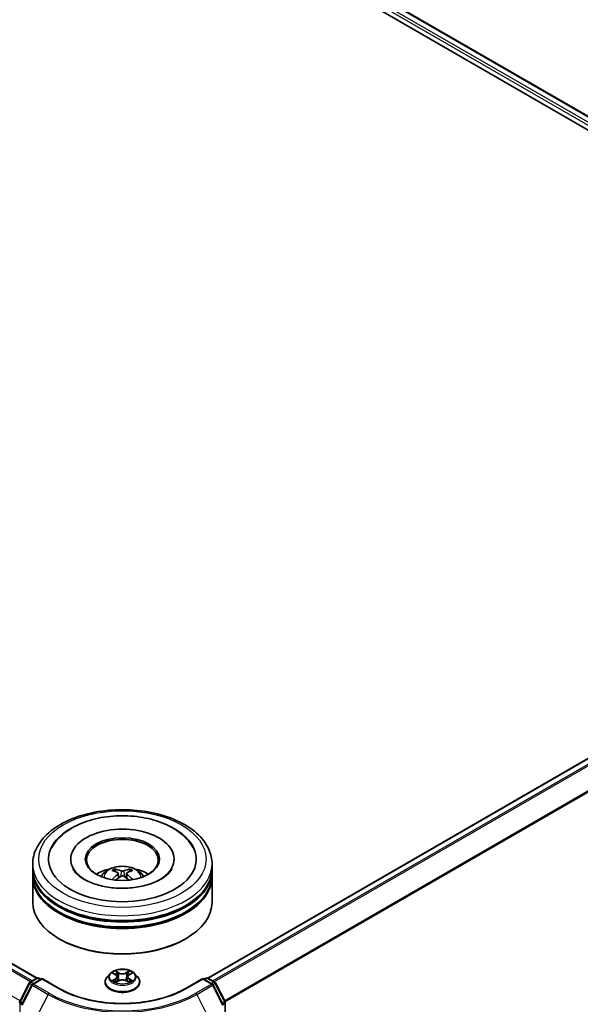
# Model space of a CAD drawing. Units: millimetres. Extents: x 0 to 8326, y 0 to 1826.
# Drawn here: x 106 to 119, y 133 to 155 of the extents above; entities that cross this region are included whole.
import ezdxf

# ---------------------------------------------------------------- set-up
doc = ezdxf.new("R2010")
doc.units = ezdxf.units.MM
doc.header["$LTSCALE"] = 0.666667
doc.layers.add('Visible (ISO)', color=7, linetype='Continuous', lineweight=35)
doc.layers.add('Visible Narrow (ISO)', color=7, linetype='Continuous', lineweight=25)

msp = doc.modelspace()

# ---------------------------------------------------------------- linework, layer by layer
at = {"layer": 'Visible (ISO)'}
for p, q in [((93.7022, 167.5063), (129.5183, 146.8278)), ((93.5286, 167.3034), (127.3406, 147.7821)), ((106.7345, 133.6735), (70.9183, 154.352)), ((129.389, 144.5541), (110.5434, 133.6735)), ((107.4856, 136.3272), (107.4856, 136.3011)), ((109.7923, 136.3272), (109.7923, 136.3011)), ((106.6389, 136.1095), (106.6389, 136.2184)), ((110.6389, 136.1095), (110.6389, 136.2184)), ((106.6389, 135.968), (106.6389, 136.0768)), ((106.6389, 135.3692), (106.6389, 135.9353)), ((108.5473, 136.0091), (108.5577, 135.9124)), ((108.7306, 136.0091), (108.7202, 135.9124)), ((110.6389, 135.968), (110.6389, 136.0768)), ((110.6389, 135.3692), (110.6389, 135.9353)), ((107.2436, 134.5418), (107.2247, 134.5527)), ((110.0343, 134.5418), (110.0532, 134.5527)), ((108.3655, 133.7753), (108.2994, 133.7016)), ((108.4303, 133.7835), (108.4871, 133.7495)), ((108.522, 133.7029), (108.5329, 133.6011)), ((108.7559, 133.7029), (108.7449, 133.6011)), ((108.7908, 133.7495), (108.8476, 133.7835)), ((108.8476, 133.7835), (108.8476, 133.7835)), ((108.9124, 133.7753), (108.9785, 133.7016)), ((106.35, 133.1513), (106.5613, 133.5661)), ((106.6178, 133.5225), (106.3971, 133.0893)), ((106.5769, 133.5826), (106.7333, 133.6729)), ((106.8476, 133.6626), (106.6334, 133.539)), ((106.7733, 133.6729), (106.8193, 133.6463)), ((106.8476, 133.6491), (106.8476, 133.6626)), ((107.2164, 133.4497), (106.8476, 133.6626)), ((108.2523, 133.5838), (108.2523, 133.5882)), ((108.4975, 133.5813), (108.5566, 133.6143)), ((108.7213, 133.6143), (108.7804, 133.5813)), ((109.0256, 133.5838), (109.0256, 133.5882)), ((110.4303, 133.6626), (110.0614, 133.4497)), ((110.4303, 133.6626), (110.4303, 133.6491)), ((110.6445, 133.539), (110.4303, 133.6626)), ((110.4586, 133.6463), (110.5046, 133.6729)), ((110.5446, 133.6729), (110.7009, 133.5826)), ((110.8808, 133.0893), (110.6601, 133.5225)), ((110.7166, 133.5661), (110.9279, 133.1513)), ((110.9323, 133.1331), (110.9323, 119.4246))]:
    msp.add_line(p, q, dxfattribs=at)
for centre, start, end in [((106.5969, 133.5479), 120, 153.00449), ((106.6534, 133.5044), 120, 153.00449), ((106.7533, 133.6382), 60, 120), ((110.5246, 133.6382), 60, 120), ((110.6245, 133.5044), 26.99551, 60), ((110.6809, 133.5479), 26.99551, 60), ((106.3856, 133.1331), 153.00449, 180), ((106.4328, 133.0712), 153.00449, 180), ((110.8451, 133.0712), 0, 26.99551), ((110.8923, 133.1331), 0, 26.99551)]:
    msp.add_arc(centre, 0.04, start, end, dxfattribs=at)
for centre, major_axis, ratio, start_param, end_param in [((108.6389, 136.3272), (1.6467, 0), 0.5773503, 2.2877064, 7.1370716), ((108.6389, 136.3272), (1.1533, 0), 0.5773503, 5.4710656, 10.2368977), ((108.6389, 136.3055), (-0.8, 0), 0.5773503, 2.3727253, 7.0520527), ((108.6389, 136.1095), (-2, 0), 0.5773503, 0, 3.1415927), ((108.6389, 135.674), (-0.8, 0), 0.5773503, 5.0762837, 5.5305884), ((108.6265, 135.2972), (-0.4076, 0.7646), 0.654173, 5.6260122, 5.8649965), ((108.6514, 135.2972), (-0.4076, -0.7646), 0.654173, 3.5597815, 3.7987657), ((108.6389, 135.674), (-0.8, 0), 0.5773503, 3.8941895, 4.3484943), ((108.6389, 136.0768), (2, 0), 0.5773503, 3.12745, 6.2973279), ((108.6389, 135.9353), (2, 0), 0.5773503, 3.12745, 6.2973279), ((108.6389, 135.968), (-2, 0), 0.5773503, 0, 3.1415927), ((108.6528, 135.3124), (0.4551, -0.7373), 0.4946241, 2.4477608, 2.6867451), ((108.6528, 135.298), (-0.3388, -0.7975), 0.5952629, 3.9628231, 4.1931334), ((108.6265, 135.3132), (0.5183, 0.6944), 0.5535342, 0.9593188, 1.1511249), ((108.6514, 135.3132), (0.5183, -0.6944), 0.5535342, 1.9904677, 2.1822739), ((108.6251, 135.3124), (0.4551, 0.7373), 0.4946241, 0.4548476, 0.6938319), ((108.6251, 135.298), (-0.3388, 0.7975), 0.5952629, 5.2316446, 5.4619549), ((108.6389, 136.0768), (-1.9733, 0), 0.5773503, 0.478284, 2.6633086), ((108.6389, 135.3692), (2, 0), 0.5773503, 3.1415927, 6.2831853), ((108.6389, 135.9353), (-1.9733, 0), 0.5773503, 0.478284, 2.6633086), ((108.6389, 135.3474), (1.9733, 0), 0.5773503, 3.9269908, 5.4977871)]:
    msp.add_ellipse(centre, major_axis=major_axis, ratio=ratio, start_param=start_param, end_param=end_param, dxfattribs=at)
msp.add_ellipse((108.6389, 136.3272), major_axis=(0.8267, 0), ratio=0.5773503, dxfattribs=at)
for points, knots in [([(106.6389, 136.2184), (106.6389, 136.3421), (106.6699, 136.4654), (106.7897, 136.7026), (106.8817, 136.8156), (107.1217, 137.0239), (107.2736, 137.1174), (107.6187, 137.271), (107.8123, 137.3306), (108.2198, 137.41), (108.4333, 137.4299), (108.8597, 137.4289), (109.0724, 137.4081), (109.4773, 137.3273), (109.6693, 137.2673), (110.0142, 137.1121), (110.167, 137.0167), (110.4143, 136.7975), (110.5098, 136.6738), (110.6148, 136.4366), (110.6389, 136.3276), (110.6389, 136.2184)], [5.4977871, 5.4977871, 5.4977871, 5.4977871, 5.7813922, 5.7813922, 6.0845916, 6.0845916, 6.4118539, 6.4118539, 6.7431319, 6.7431319, 7.0726004, 7.0726004, 7.4012185, 7.4012185, 7.7307232, 7.7307232, 8.0620184, 8.0620184, 8.3888941, 8.3888941, 8.6393798, 8.6393798, 8.6393798, 8.6393798]), ([(107.0633, 136.5772), (107.1052, 136.657), (107.1598, 136.7303), (107.3202, 136.8966), (107.4378, 136.9811), (107.7119, 137.1258), (107.8711, 137.1837), (108.2077, 137.2644), (108.385, 137.2873), (108.7406, 137.2972), (108.9189, 137.2846), (109.2621, 137.2247), (109.4269, 137.1773), (109.7289, 137.0481), (109.866, 136.9661), (110.0767, 136.7827), (110.1573, 136.6862), (110.2146, 136.5772)], [2.6509041, 2.6509041, 2.6509041, 2.6509041, 2.8640704, 2.8640704, 3.1863273, 3.1863273, 3.5333994, 3.5333994, 3.8784321, 3.8784321, 4.2206826, 4.2206826, 4.5645366, 4.5645366, 4.9121077, 4.9121077, 5.2030776, 5.2030776, 5.2030776, 5.2030776]), ([(109.4956, 135.8778), (109.4214, 135.8349), (109.3327, 135.796), (109.1326, 135.7324), (109.0208, 135.708), (108.7858, 135.6783), (108.6624, 135.6734), (108.4187, 135.6845), (108.2984, 135.7006), (108.0759, 135.7511), (107.9734, 135.7852), (107.7981, 135.8647), (107.7247, 135.9097), (107.6114, 136.0011), (107.5715, 136.0471), (107.5423, 136.0949), (107.5387, 136.1014), (107.5353, 136.1077)], [0, 0, 0, 0, 0.2816664, 0.2816664, 0.5702919, 0.5702919, 0.8642759, 0.8642759, 1.1593291, 1.1593291, 1.4508445, 1.4508445, 1.7352514, 1.7352514, 2.0167553, 2.0167553, 2.0614849, 2.0614849, 2.0614849, 2.0614849]), ([(108.1618, 135.9375), (108.1766, 135.9631), (108.1941, 135.9859), (108.245, 136.0397), (108.2809, 136.066), (108.366, 136.1141), (108.4166, 136.1328), (108.5236, 136.1589), (108.5803, 136.1654), (108.6932, 136.1657), (108.7493, 136.1596), (108.8586, 136.134), (108.9118, 136.1145), (109.0089, 136.059), (109.0536, 136.0239), (109.0995, 135.964), (109.1082, 135.9511), (109.1161, 135.9375)], [1.1080064, 1.1080064, 1.1080064, 1.1080064, 1.2848512, 1.2848512, 1.5822086, 1.5822086, 1.9574686, 1.9574686, 2.3518935, 2.3518935, 2.7417298, 2.7417298, 3.1359976, 3.1359976, 3.5103035, 3.5103035, 3.6043826, 3.6043826, 3.6043826, 3.6043826]), ([(108.4571, 136.1042), (108.4585, 136.1041), (108.4601, 136.1036), (108.463, 136.102), (108.4648, 136.1007), (108.4675, 136.0978), (108.469, 136.0959), (108.4708, 136.0926), (108.4715, 136.0908), (108.472, 136.0892)], [0.014560073, 0.014560073, 0.014560073, 0.014560073, 0.018722682, 0.018722682, 0.023429831, 0.023429831, 0.028069056, 0.028069056, 0.031810177, 0.031810177, 0.031810177, 0.031810177]), ([(108.8059, 136.0892), (108.8064, 136.0908), (108.8071, 136.0926), (108.8089, 136.0959), (108.8103, 136.0978), (108.8131, 136.1007), (108.8149, 136.102), (108.8178, 136.1036), (108.8194, 136.1041), (108.8208, 136.1042)], [0.042728556, 0.042728556, 0.042728556, 0.042728556, 0.046469677, 0.046469677, 0.051108902, 0.051108902, 0.055816051, 0.055816051, 0.05997866, 0.05997866, 0.05997866, 0.05997866]), ([(109.7426, 136.1077), (109.7189, 136.0626), (109.6774, 136.0107), (109.5806, 135.9314), (109.5408, 135.9039), (109.4956, 135.8778)], [5.79249672, 5.79249672, 5.79249672, 5.79249672, 6.11138992, 6.11138992, 6.28318531, 6.28318531, 6.28318531, 6.28318531]), ([(108.5361, 136.0232), (108.5398, 136.0213), (108.5429, 136.0188), (108.5468, 136.0128), (108.5476, 136.0095), (108.547, 136.003), (108.5456, 135.9994), (108.5413, 135.9935), (108.5389, 135.9911), (108.5361, 135.989)], [-0.203600863, -0.203600863, -0.203600863, -0.203600863, -0.191101084, -0.191101084, -0.178601305, -0.178601305, -0.166077191, -0.166077191, -0.156924256, -0.156924256, -0.156924256, -0.156924256]), ([(108.6686, 136.0655), (108.6645, 136.0638), (108.6593, 136.0624), (108.6482, 136.0607), (108.6422, 136.0603), (108.6311, 136.0606), (108.6253, 136.0612), (108.616, 136.0631), (108.6124, 136.0642), (108.6093, 136.0655)], [-0.203600878, -0.203600878, -0.203600878, -0.203600878, -0.191101099, -0.191101099, -0.178601321, -0.178601321, -0.166077206, -0.166077206, -0.156924272, -0.156924272, -0.156924272, -0.156924272]), ([(108.6093, 135.9467), (108.6134, 135.9493), (108.6186, 135.9515), (108.6297, 135.9543), (108.6356, 135.9548), (108.6468, 135.9544), (108.6526, 135.9535), (108.6619, 135.9504), (108.6655, 135.9487), (108.6686, 135.9467)], [-0.203600878, -0.203600878, -0.203600878, -0.203600878, -0.191101099, -0.191101099, -0.178601321, -0.178601321, -0.166077206, -0.166077206, -0.156924272, -0.156924272, -0.156924272, -0.156924272]), ([(108.7418, 135.989), (108.7381, 135.9918), (108.735, 135.9952), (108.7311, 136.0021), (108.7303, 136.0057), (108.7309, 136.012), (108.7323, 136.0152), (108.7366, 136.02), (108.739, 136.0218), (108.7418, 136.0232)], [-0.203600863, -0.203600863, -0.203600863, -0.203600863, -0.191101084, -0.191101084, -0.178601305, -0.178601305, -0.166077191, -0.166077191, -0.156924256, -0.156924256, -0.156924256, -0.156924256]), ([(108.4111, 135.8684), (108.4115, 135.8686), (108.412, 135.8687), (108.4137, 135.8689), (108.4152, 135.8686), (108.4165, 135.8678), (108.4167, 135.8677), (108.4169, 135.8675)], [0.0219671693, 0.0219671693, 0.0219671693, 0.0219671693, 0.0234298311, 0.0234298311, 0.0280690561, 0.0280690561, 0.028985175, 0.028985175, 0.028985175, 0.028985175]), ([(108.861, 135.8675), (108.8612, 135.8677), (108.8614, 135.8678), (108.8627, 135.8686), (108.8641, 135.8689), (108.8659, 135.8687), (108.8663, 135.8686), (108.8668, 135.8684)], [0.0455535579, 0.0455535579, 0.0455535579, 0.0455535579, 0.0464696768, 0.0464696768, 0.0511089018, 0.0511089018, 0.0525715636, 0.0525715636, 0.0525715636, 0.0525715636]), ([(108.2994, 133.7016), (108.2934, 133.6949), (108.2879, 133.688), (108.2781, 133.6739), (108.2737, 133.6666), (108.2661, 133.6516), (108.2628, 133.644), (108.2576, 133.6284), (108.2556, 133.6204), (108.2529, 133.6044), (108.2523, 133.5963), (108.2523, 133.5882)], [0.30783155, 0.30783155, 0.30783155, 0.30783155, 0.40334487, 0.40334487, 0.4988582, 0.4988582, 0.59437152, 0.59437152, 0.68988484, 0.68988484, 0.78539816, 0.78539816, 0.78539816, 0.78539816]), ([(108.9124, 133.7753), (108.896, 133.7936), (108.8752, 133.8096), (108.8262, 133.8372), (108.7977, 133.8485), (108.7364, 133.8651), (108.7036, 133.8703), (108.6373, 133.8744), (108.6037, 133.8732), (108.5388, 133.8645), (108.5074, 133.857), (108.4497, 133.8362), (108.4234, 133.8229), (108.3877, 133.7973), (108.3757, 133.7868), (108.3655, 133.7753)], [4.4045574, 4.4045574, 4.4045574, 4.4045574, 4.7255704, 4.7255704, 5.059999, 5.059999, 5.3930764, 5.3930764, 5.7243898, 5.7243898, 6.0561258, 6.0561258, 6.3901037, 6.3901037, 6.5910169, 6.5910169, 6.5910169, 6.5910169]), ([(108.4433, 133.7756), (108.4354, 133.7847), (108.4233, 133.7898), (108.4117, 133.7923), (108.4116, 133.7924), (108.4114, 133.7924)], [0.001902216, 0.001902216, 0.001902216, 0.001902216, 0.032055974, 0.032055974, 0.032394303, 0.032394303, 0.032394303, 0.032394303]), ([(108.4114, 133.7924), (108.4115, 133.7924), (108.4117, 133.7923), (108.4129, 133.7919), (108.4139, 133.7914), (108.415, 133.791)], [-0.0323943032, -0.0323943032, -0.0323943032, -0.0323943032, -0.0320559737, -0.0320559737, -0.0289727583, -0.0289727583, -0.0289727583, -0.0289727583]), ([(108.4854, 133.8346), (108.4854, 133.8346), (108.4853, 133.8347), (108.4852, 133.8348), (108.4851, 133.8348), (108.4851, 133.8349)], [-0.00023059908, -0.00023059908, -0.00023059908, -0.00023059908, 0, 0, 0.00033832945, 0.00033832945, 0.00033832945, 0.00033832945]), ([(108.4851, 133.8349), (108.4851, 133.8348), (108.4851, 133.8348), (108.4852, 133.8346), (108.4853, 133.8346), (108.4853, 133.8345)], [-0.00033832945, -0.00033832945, -0.00033832945, -0.00033832945, 0, 0, 0.00024151791, 0.00024151791, 0.00024151791, 0.00024151791]), ([(108.522, 133.7029), (108.5216, 133.7065), (108.5208, 133.7101), (108.5183, 133.7171), (108.5166, 133.7205), (108.5125, 133.7271), (108.5101, 133.7303), (108.5046, 133.7363), (108.5015, 133.7392), (108.4947, 133.7446), (108.491, 133.7471), (108.4871, 133.7495)], [3.98889417, 3.98889417, 3.98889417, 3.98889417, 4.13010248, 4.13010248, 4.27131078, 4.27131078, 4.41251908, 4.41251908, 4.55372738, 4.55372738, 4.69493569, 4.69493569, 4.69493569, 4.69493569]), ([(108.7908, 133.7495), (108.7869, 133.7471), (108.7832, 133.7446), (108.7764, 133.7392), (108.7733, 133.7363), (108.7678, 133.7303), (108.7653, 133.7271), (108.7613, 133.7205), (108.7596, 133.7171), (108.7571, 133.7101), (108.7563, 133.7065), (108.7559, 133.7029)], [0.01745329, 0.01745329, 0.01745329, 0.01745329, 0.1586616, 0.1586616, 0.2998699, 0.2998699, 0.4410782, 0.4410782, 0.5822865, 0.5822865, 0.72349481, 0.72349481, 0.72349481, 0.72349481]), ([(108.7764, 133.8066), (108.7839, 133.817), (108.7882, 133.8276), (108.7927, 133.8348), (108.7928, 133.8348), (108.7928, 133.8349)], [0, 0, 0, 0, 0.032055974, 0.032055974, 0.032394303, 0.032394303, 0.032394303, 0.032394303]), ([(108.7928, 133.8349), (108.7928, 133.8348), (108.7927, 133.8348), (108.7919, 133.8341), (108.7912, 133.8334), (108.7905, 133.8328)], [-0.0323943032, -0.0323943032, -0.0323943032, -0.0323943032, -0.0320559737, -0.0320559737, -0.0289727583, -0.0289727583, -0.0289727583, -0.0289727583]), ([(108.8665, 133.7924), (108.8663, 133.7924), (108.8662, 133.7923), (108.866, 133.7923), (108.8659, 133.7923), (108.8658, 133.7923)], [-0.00033832945, -0.00033832945, -0.00033832945, -0.00033832945, 0, 0, 0.00024151791, 0.00024151791, 0.00024151791, 0.00024151791]), ([(108.8659, 133.7922), (108.8659, 133.7922), (108.866, 133.7922), (108.8662, 133.7923), (108.8663, 133.7924), (108.8665, 133.7924)], [-0.00023059908, -0.00023059908, -0.00023059908, -0.00023059908, 0, 0, 0.00033832945, 0.00033832945, 0.00033832945, 0.00033832945]), ([(109.0256, 133.5882), (109.0256, 133.5963), (109.0249, 133.6044), (109.0223, 133.6204), (109.0203, 133.6284), (109.0151, 133.644), (109.0118, 133.6516), (109.0042, 133.6666), (108.9998, 133.6739), (108.9899, 133.688), (108.9845, 133.6949), (108.9785, 133.7016)], [3.92699082, 3.92699082, 3.92699082, 3.92699082, 4.02250414, 4.02250414, 4.11801746, 4.11801746, 4.21353078, 4.21353078, 4.30904411, 4.30904411, 4.40455743, 4.40455743, 4.40455743, 4.40455743]), ([(108.2523, 133.5838), (108.2523, 133.56), (108.2586, 133.5362), (108.2829, 133.4906), (108.3015, 133.4689), (108.3493, 133.4296), (108.379, 133.4121), (108.4462, 133.3836), (108.4837, 133.3726), (108.5626, 133.3581), (108.6039, 133.3546), (108.6863, 133.3553), (108.7274, 133.3596), (108.8053, 133.3756), (108.8421, 133.3872), (108.9079, 133.417), (108.9368, 133.4351), (108.9834, 133.4763), (109.0012, 133.4993), (109.0211, 133.5432), (109.0256, 133.5635), (109.0256, 133.5838)], [0.7853982, 0.7853982, 0.7853982, 0.7853982, 1.0851087, 1.0851087, 1.3975197, 1.3975197, 1.7220128, 1.7220128, 2.0477407, 2.0477407, 2.3724912, 2.3724912, 2.696846, 2.696846, 3.0216801, 3.0216801, 3.3474775, 3.3474775, 3.6713926, 3.6713926, 3.9269908, 3.9269908, 3.9269908, 3.9269908]), ([(108.412, 133.6149), (108.4119, 133.6149), (108.4119, 133.6149), (108.4117, 133.6148), (108.4115, 133.6147), (108.4114, 133.6147)], [-0.00023059908, -0.00023059908, -0.00023059908, -0.00023059908, 0, 0, 0.00033832945, 0.00033832945, 0.00033832945, 0.00033832945]), ([(108.4114, 133.6147), (108.4116, 133.6147), (108.4117, 133.6148), (108.4119, 133.6148), (108.412, 133.6148), (108.4121, 133.6148)], [-0.00033832945, -0.00033832945, -0.00033832945, -0.00033832945, 0, 0, 0.00024151791, 0.00024151791, 0.00024151791, 0.00024151791]), ([(108.4561, 133.6098), (108.4585, 133.6078), (108.4611, 133.6058), (108.4667, 133.6018), (108.4697, 133.5998), (108.476, 133.5959), (108.4794, 133.5939), (108.4865, 133.5901), (108.4902, 133.5882), (108.4963, 133.5853), (108.4986, 133.5843), (108.501, 133.5833)], [1.39332395, 1.39332395, 1.39332395, 1.39332395, 1.46346938, 1.46346938, 1.53361482, 1.53361482, 1.60376025, 1.60376025, 1.67390568, 1.67390568, 1.71478324, 1.71478324, 1.71478324, 1.71478324]), ([(108.4998, 133.5826), (108.4933, 133.583), (108.4894, 133.5789), (108.4851, 133.5723), (108.4851, 133.5723), (108.4851, 133.5722)], [0.002431037, 0.002431037, 0.002431037, 0.002431037, 0.032055974, 0.032055974, 0.032394303, 0.032394303, 0.032394303, 0.032394303]), ([(108.4851, 133.5722), (108.4851, 133.5723), (108.4852, 133.5723), (108.486, 133.573), (108.4867, 133.5736), (108.4874, 133.5742)], [-0.0323943032, -0.0323943032, -0.0323943032, -0.0323943032, -0.0320559737, -0.0320559737, -0.0289727583, -0.0289727583, -0.0289727583, -0.0289727583]), ([(108.7213, 133.6143), (108.7124, 133.6192), (108.7023, 133.6233), (108.6805, 133.6296), (108.6689, 133.6317), (108.645, 133.6338), (108.6329, 133.6338), (108.609, 133.6317), (108.5973, 133.6296), (108.5756, 133.6233), (108.5655, 133.6192), (108.5566, 133.6143)], [4.7298423, 4.7298423, 4.7298423, 4.7298423, 5.0370202, 5.0370202, 5.3441982, 5.3441982, 5.6513761, 5.6513761, 5.9585541, 5.9585541, 6.265732, 6.265732, 6.265732, 6.265732]), ([(108.7769, 133.5833), (108.7793, 133.5843), (108.7816, 133.5853), (108.7877, 133.5882), (108.7914, 133.5901), (108.7985, 133.5939), (108.8019, 133.5959), (108.8082, 133.5998), (108.8112, 133.6018), (108.8168, 133.6058), (108.8194, 133.6078), (108.8218, 133.6098)], [2.99760574, 2.99760574, 2.99760574, 2.99760574, 3.0384833, 3.0384833, 3.10862873, 3.10862873, 3.17877417, 3.17877417, 3.2489196, 3.2489196, 3.31906503, 3.31906503, 3.31906503, 3.31906503]), ([(108.7924, 133.5725), (108.7925, 133.5725), (108.7926, 133.5724), (108.7927, 133.5723), (108.7928, 133.5723), (108.7928, 133.5722)], [-0.00023059908, -0.00023059908, -0.00023059908, -0.00023059908, 0, 0, 0.00033832945, 0.00033832945, 0.00033832945, 0.00033832945]), ([(108.7928, 133.5722), (108.7928, 133.5723), (108.7927, 133.5723), (108.7927, 133.5725), (108.7926, 133.5725), (108.7926, 133.5726)], [-0.00033832945, -0.00033832945, -0.00033832945, -0.00033832945, 0, 0, 0.00024151791, 0.00024151791, 0.00024151791, 0.00024151791]), ([(108.8331, 133.6151), (108.841, 133.6166), (108.8539, 133.6174), (108.8662, 133.6148), (108.8663, 133.6147), (108.8665, 133.6147)], [0, 0, 0, 0, 0.032055974, 0.032055974, 0.032394303, 0.032394303, 0.032394303, 0.032394303]), ([(108.8665, 133.6147), (108.8663, 133.6147), (108.8662, 133.6148), (108.865, 133.6152), (108.864, 133.6156), (108.8629, 133.616)], [-0.0323943032, -0.0323943032, -0.0323943032, -0.0323943032, -0.0320559737, -0.0320559737, -0.0289727583, -0.0289727583, -0.0289727583, -0.0289727583]), ([(110.0614, 133.4497), (109.9135, 133.3643), (109.7415, 133.292), (109.3661, 133.1816), (109.163, 133.1435), (108.7459, 133.1054), (108.532, 133.1054), (108.1149, 133.1435), (107.9117, 133.1816), (107.5364, 133.292), (107.3644, 133.3643), (107.2164, 133.4497)], [1.5707963, 1.5707963, 1.5707963, 1.5707963, 1.8849556, 1.8849556, 2.1991149, 2.1991149, 2.5132741, 2.5132741, 2.8274334, 2.8274334, 3.1415927, 3.1415927, 3.1415927, 3.1415927])]:
    msp.add_open_spline(points, degree=3, knots=knots, dxfattribs=at)
for points, weights in [([(108.4842, 136.0476), (108.4783, 136.0676), (108.472, 136.0892)], [1.08273581125, 1.07755563389, 1.07090462461]), ([(108.8059, 136.0892), (108.7996, 136.0676), (108.7937, 136.0476)], [1.07090461894, 1.07755562758, 1.08273580442])]:
    msp.add_rational_spline(points, weights, degree=2, dxfattribs=at)
for points in [[(108.417, 135.8675), (108.417, 135.8675), (108.4169, 135.8675), (108.4169, 135.8675)], [(108.861, 135.8675), (108.861, 135.8675), (108.8609, 135.8675), (108.8609, 135.8675)], [(108.415, 133.791), (108.4202, 133.7889), (108.4254, 133.7864), (108.4303, 133.7835)], [(108.7905, 133.8328), (108.7839, 133.8266), (108.7772, 133.819), (108.7697, 133.8117)], [(108.4874, 133.5742), (108.4907, 133.577), (108.494, 133.5794), (108.4974, 133.5813)], [(108.8629, 133.616), (108.8528, 133.6195), (108.8426, 133.6216), (108.8349, 133.6231)]]:
    msp.add_open_spline(points, degree=3, dxfattribs=at)
at = {"layer": 'Visible Narrow (ISO)'}
for p, q in [((93.6822, 167.5043), (129.5066, 146.821)), ((93.554, 167.3976), (127.7023, 147.6821)), ((93.5823, 167.4466), (129.4084, 146.7624)), ((106.7228, 133.6668), (70.8983, 154.35)), ((106.591, 133.5907), (70.7767, 154.2681)), ((106.6229, 133.6091), (70.7984, 154.2924)), ((106.3571, 133.1652), (70.556, 153.8349)), ((129.409, 144.5521), (110.5551, 133.6668)), ((129.5089, 144.4944), (110.655, 133.6091)), ((129.5306, 144.4701), (110.6869, 133.5907)), ((129.7513, 144.0369), (110.9208, 133.1652)), ((129.7579, 144.0122), (110.9311, 133.1426)), ((108.5361, 135.989), (108.5428, 135.9017)), ((108.6093, 136.0655), (108.6007, 135.9413)), ((108.6686, 136.0655), (108.6771, 135.9413)), ((108.7418, 135.989), (108.7351, 135.9017)), ((108.4114, 133.7924), (108.4836, 133.7492)), ((108.5598, 133.7932), (108.4851, 133.8349)), ((108.5082, 133.8117), (108.5552, 133.7855)), ((108.5485, 133.6911), (108.5246, 133.7772)), ((108.5552, 133.7855), (108.5485, 133.6911)), ((108.7928, 133.8349), (108.7181, 133.7932)), ((108.7227, 133.7855), (108.7697, 133.8117)), ((108.7227, 133.7855), (108.7294, 133.6911)), ((108.7533, 133.7772), (108.7294, 133.6911)), ((108.7942, 133.7492), (108.8665, 133.7924)), ((106.3639, 133.1415), (106.5752, 133.5563)), ((106.411, 133.0796), (106.6317, 133.5127)), ((106.5752, 133.5563), (106.6221, 133.5292)), ((106.5969, 133.5806), (106.7533, 133.6709)), ((106.6512, 133.5493), (106.5969, 133.5806)), ((106.6317, 133.5127), (106.9805, 133.3113)), ((106.6534, 133.537), (106.8476, 133.6491)), ((107.0023, 133.3356), (106.6534, 133.537)), ((106.7533, 133.6709), (106.8076, 133.6396)), ((106.8476, 133.6491), (107.1964, 133.4477)), ((108.4836, 133.6579), (108.4114, 133.6147)), ((108.443, 133.6231), (108.4884, 133.6502)), ((108.4671, 133.6016), (108.4623, 133.6093)), ((108.4851, 133.5722), (108.5598, 133.6139)), ((108.4884, 133.6502), (108.4931, 133.5868)), ((108.4935, 133.5813), (108.4935, 133.5813)), ((108.4937, 133.579), (108.4937, 133.579)), ((108.7181, 133.6139), (108.7928, 133.5722)), ((108.7842, 133.579), (108.7842, 133.579)), ((108.7844, 133.5813), (108.7844, 133.5813)), ((108.7895, 133.6502), (108.7848, 133.5868)), ((108.7895, 133.6502), (108.8349, 133.6231)), ((108.8665, 133.6147), (108.7942, 133.6579)), ((108.8156, 133.6093), (108.8108, 133.6016)), ((110.0814, 133.4477), (110.4303, 133.6491)), ((110.6245, 133.537), (110.2756, 133.3356)), ((110.2973, 133.3113), (110.6462, 133.5127)), ((110.4303, 133.6491), (110.6245, 133.537)), ((110.4703, 133.6396), (110.5246, 133.6709)), ((110.5246, 133.6709), (110.6809, 133.5806)), ((110.6809, 133.5806), (110.6267, 133.5493)), ((110.6462, 133.5127), (110.8668, 133.0796)), ((110.6558, 133.5292), (110.7027, 133.5563)), ((110.7027, 133.5563), (110.914, 133.1415)), ((106.9805, 133.3113), (106.7599, 132.8782)), ((110.2973, 133.3113), (110.518, 132.8782)), ((106.3573, 119.4083), (106.3573, 133.1168)), ((106.3573, 133.1168), (106.3989, 133.0928)), ((106.4101, 133.1148), (106.3639, 133.1415)), ((110.914, 133.1415), (110.8678, 133.1148)), ((110.879, 133.0928), (110.9205, 133.1168)), ((110.9205, 133.1168), (110.9205, 119.4083))]:
    msp.add_line(p, q, dxfattribs=at)
for centre, major_axis in [((108.6389, 136.3272), (-1.8667, 0)), ((108.6389, 133.7036), (-0.2855, 0))]:
    msp.add_ellipse(centre, major_axis=major_axis, ratio=0.5773503, dxfattribs=at)
for centre, major_axis, ratio, start_param, end_param in [((108.6389, 136.2184), (-2, 0), 0.5773503, 0, 3.1415927), ((108.6389, 135.9277), (-0.4092, 0), 0.5773503, 3.0761472, 6.3486308), ((108.6389, 135.9687), (-0.297, 0), 0.5773503, 5.3714845, 5.6240898), ((108.6389, 135.9687), (-0.297, 0), 0.5773503, 3.8006881, 4.0532935), ((108.6389, 135.962), (0.2764, 0), 0.5773503, 2.2191702, 2.4253628), ((108.6389, 135.962), (0.2764, 0), 0.5773503, 0.7162298, 0.9224224), ((108.6389, 133.6001), (-0.3824, 0), 0.5773503, 5.8056187, 9.9023446), ((108.6389, 133.6936), (-0.3079, 0), 0.5773503, 5.8056187, 9.9023446), ((108.6389, 133.7036), (-0.2747, 0), 0.5773503, 5.3071026, 5.6884717), ((108.6389, 133.6733), (0.215, 0), 0.5773503, 2.1762943, 2.4206222), ((108.4836, 133.7438), (0.00342, 0.00572), 0.5873385, 0, 0.7942785), ((108.4017, 133.7036), (0.1139, 0), 0.5773503, 5.5152404, 7.0511302), ((108.4017, 133.6986), (0.1205, 0), 0.5773503, 5.5152404, 6.3450887), ((108.5036, 133.8094), (-0.00544, -0.00385), 0.1849737, 1.043317, 2.4384992), ((108.486, 133.7817), (-0.0282, 0.0564), 0.5476269, 4.3686132, 4.9838691), ((108.52, 133.7749), (-0.00642, -0.00178), 0.2229178, 3.8515805, 5.2070037), ((108.5439, 133.6888), (-0.00642, -0.00178), 0.2228845, 3.8515738, 5.2026198), ((108.5598, 133.7878), (-0.00325, -0.00582), 0.5671862, 3.9184152, 5.401945), ((108.6389, 133.8355), (0.1205, 0), 0.5773503, 3.9444441, 5.4803339), ((108.6389, 133.8405), (-0.1139, 0), 0.5773503, 0.8028515, 2.3387412), ((108.7181, 133.7878), (0.00325, -0.00582), 0.5671862, 0.8812403, 2.3647701), ((108.734, 133.6888), (-0.00642, 0.00178), 0.2228845, 4.2221582, 5.5732041), ((108.8762, 133.7036), (-0.1139, 0), 0.5773503, 5.5152404, 7.0511302), ((108.7919, 133.7817), (0.0282, 0.0564), 0.5476269, 1.2993162, 1.9145721), ((108.7579, 133.7749), (-0.00642, 0.00178), 0.2229178, 4.2177743, 5.5731974), ((108.8762, 133.6986), (-0.1205, 0), 0.5773503, 6.221282, 7.0511302), ((108.6389, 133.6733), (0.215, 0), 0.5773503, 0.7209705, 0.9652983), ((108.7743, 133.8094), (-0.00544, 0.00385), 0.1849737, 0.7030935, 2.0982756), ((108.7942, 133.7438), (-0.00342, 0.00572), 0.5873385, 5.4889069, 6.2831853), ((108.6389, 133.7036), (-0.2747, 0), 0.5773503, 3.7363063, 4.1176753), ((106.5969, 133.5479), (-0.0356, 0.0182), 0.0739221, 0, 0.9533753), ((106.5969, 133.5479), (0.02, 0.0346), 0.5773503, 0.7853982, 1.6614562), ((106.5969, 133.5479), (-0.02, 0.0346), 0.5773503, 5.4977871, 6.2831853), ((106.6534, 133.5044), (-0.0356, 0.0182), 0.0739221, 0, 0.9533753), ((106.6534, 133.5044), (0.02, 0.0346), 0.5773503, 0.7853982, 1.6614562), ((106.6534, 133.5044), (-0.02, 0.0346), 0.5773503, 5.4977871, 6.2831853), ((106.7533, 133.6382), (-0.02, 0.0346), 0.5773503, 5.4977871, 6.2831853), ((106.7533, 133.6382), (0.02, 0.0346), 0.5773503, 0, 0.7853982), ((108.6389, 133.5882), (-0.3867, 0), 0.5773503, 0, 3.1415927), ((108.6389, 133.5838), (0.3867, 0), 0.5773503, 3.1415927, 6.2831853), ((108.6389, 133.7036), (0.2747, 0), 0.5773503, 3.7363063, 4.1176753), ((108.4478, 133.6209), (-0.00128, -0.00654), 0.7797536, 4.5269049, 5.922087), ((108.4274, 133.5713), (0.021, 0.0502), 0.7122196, 5.8136023, 6.4288582), ((108.4671, 133.6071), (-0.00567, -0.00351), 0.7297361, 5.1634453, 5.7754826), ((108.4836, 133.6524), (0.00342, -0.00572), 0.5873385, 0.8637843, 2.3473142), ((108.5598, 133.6084), (-0.00325, 0.00582), 0.5671862, 5.5063628, 6.2831853), ((108.6389, 133.5666), (0.1139, 0), 0.5773503, 0.8028515, 2.3387412), ((108.7181, 133.6084), (0.00325, 0.00582), 0.5671862, 0, 0.7768225), ((108.7942, 133.6524), (-0.00342, -0.00572), 0.5873385, 3.9358711, 5.419401), ((108.6389, 133.7036), (0.2747, 0), 0.5773503, 5.3071026, 5.6884717), ((108.8505, 133.5713), (-0.021, 0.0502), 0.7122196, 6.1375124, 6.7527683), ((108.8108, 133.6071), (-0.00567, 0.00351), 0.7297361, 3.6492954, 4.2613326), ((108.8301, 133.6209), (0.00128, -0.00654), 0.7797536, 0.3610983, 1.7562804), ((110.5246, 133.6382), (-0.02, 0.0346), 0.5773503, 5.4977871, 6.2831853), ((110.5246, 133.6382), (0.02, 0.0346), 0.5773503, 0, 0.7853982), ((110.6245, 133.5044), (0.02, 0.0346), 0.5773503, 0, 0.7853982), ((110.6245, 133.5044), (0.02, -0.0346), 0.5773503, 1.4801364, 2.3561945), ((110.6245, 133.5044), (0.0356, 0.0182), 0.0739221, 5.32981, 6.2831853), ((110.6809, 133.5479), (0.02, 0.0346), 0.5773503, 0, 0.7853982), ((110.6809, 133.5479), (0.02, -0.0346), 0.5773503, 1.4801364, 2.3561945), ((110.6809, 133.5479), (0.0356, 0.0182), 0.0739221, 5.32981, 6.2831853), ((107.0023, 133.303), (-0.02, -0.0346), 0.5773503, 3.9269908, 4.8030489), ((108.6389, 134.2688), (2.3453, 0), 0.5773503, 3.9269908, 5.4977871), ((108.6389, 134.2805), (-2.3146, 0), 0.5773503, 0.7853982, 2.3561945), ((107.1964, 133.4151), (0.02, 0.0346), 0.5773503, 0, 0.7853982), ((108.6389, 134.2805), (2.04, 0), 0.5773503, 3.9269908, 5.4977871), ((110.0814, 133.4151), (-0.02, 0.0346), 0.5773503, 5.4977871, 6.2831853), ((110.2756, 133.303), (0.02, -0.0346), 0.5773503, 1.4801364, 2.3561945), ((106.3856, 133.1331), (-0.04, 0), 0.5773503, 0, 0.7853982), ((106.3856, 133.1331), (-0.0356, 0.0182), 0.0739221, 0, 0.9533753), ((106.3856, 133.1331), (0.02, 0.0346), 0.5773503, 1.6614562, 2.3561945), ((106.4328, 133.0712), (-0.0356, 0.0182), 0.0739221, 0, 0.9533753), ((110.8451, 133.0712), (0.0356, 0.0182), 0.0739221, 5.32981, 6.2831853), ((110.8923, 133.1331), (0.0356, 0.0182), 0.0739221, 5.32981, 6.2831853), ((110.8923, 133.1331), (0.02, -0.0346), 0.5773503, 0.7853982, 1.4801364), ((110.8923, 133.1331), (0.04, 0), 0.5773503, 5.4977871, 6.2831853)]:
    msp.add_ellipse(centre, major_axis=major_axis, ratio=ratio, start_param=start_param, end_param=end_param, dxfattribs=at)
for points in [[(108.4853, 133.8345), (108.4898, 133.8274), (108.494, 133.8169), (108.5015, 133.8066)], [(108.5082, 133.8117), (108.4999, 133.8197), (108.4927, 133.8281), (108.4854, 133.8346)], [(108.5015, 133.8066), (108.5082, 133.7973), (108.5135, 133.7864), (108.5166, 133.7754)], [(108.5166, 133.7754), (108.5246, 133.7466), (108.5325, 133.7179), (108.5405, 133.6892)], [(108.5405, 133.6892), (108.5472, 133.665), (108.555, 133.6412), (108.5644, 133.6183)], [(108.5707, 133.621), (108.5621, 133.6438), (108.5548, 133.6672), (108.5485, 133.6911)], [(108.7294, 133.6911), (108.7231, 133.6672), (108.7158, 133.6438), (108.7071, 133.621)], [(108.7135, 133.6183), (108.7229, 133.6412), (108.7307, 133.665), (108.7374, 133.6892)], [(108.7374, 133.6892), (108.7454, 133.7179), (108.7533, 133.7466), (108.7613, 133.7754)], [(108.7613, 133.7754), (108.7644, 133.7864), (108.7697, 133.7973), (108.7764, 133.8066)], [(108.8658, 133.7923), (108.8544, 133.7897), (108.8424, 133.7846), (108.8345, 133.7756)], [(108.8476, 133.7835), (108.8534, 133.7869), (108.8597, 133.7898), (108.8659, 133.7922)], [(108.443, 133.6231), (108.4346, 133.6215), (108.4231, 133.619), (108.412, 133.6149)], [(108.4121, 133.6148), (108.4242, 133.6173), (108.437, 133.6166), (108.4448, 133.6151)], [(108.4448, 133.6151), (108.449, 133.6144), (108.4528, 133.6126), (108.456, 133.6098)], [(108.7926, 133.5726), (108.7884, 133.5789), (108.7845, 133.583), (108.7781, 133.5826)], [(108.7804, 133.5813), (108.7846, 133.579), (108.7885, 133.576), (108.7924, 133.5725)], [(108.8218, 133.6098), (108.8251, 133.6126), (108.8289, 133.6144), (108.8331, 133.6151)]]:
    msp.add_open_spline(points, degree=3, dxfattribs=at)

doc.saveas('drawing.dxf')
